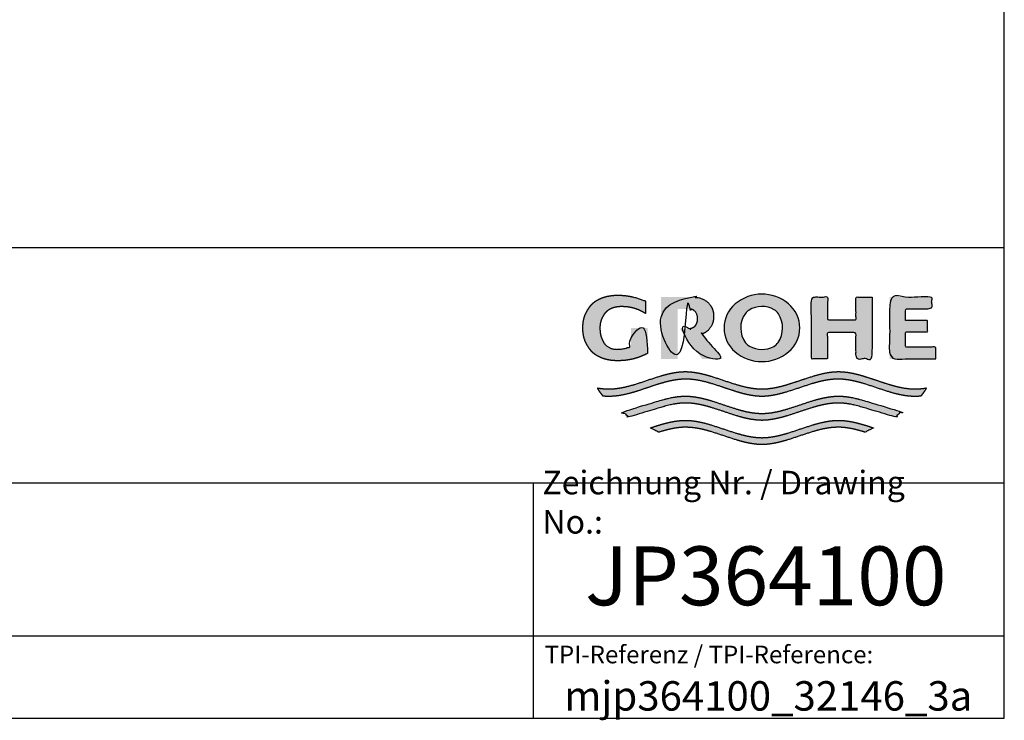
# Model space of a CAD drawing. Units: millimetres. Extents: x 7 to 203, y 5 to 291.
# Drawn here: x 119 to 203, y 5 to 64 of the extents above; entities that cross this region are included whole.
import ezdxf

# ---------------------------------------------------------------- set-up
doc = ezdxf.new("R2010")
doc.units = ezdxf.units.MM
doc.layers.add('Default', color=7, linetype='Continuous')
doc.layers.add('Standard', color=7, linetype='Continuous')

msp = doc.modelspace()

# ---------------------------------------------------------------- hatches: boundary and pattern name
at = {"layer": 'Standard', "linetype": 'Continuous'}
h = msp.add_hatch(color=7, dxfattribs=at)
edge = h.paths.add_edge_path()
edge.add_arc((182.41549, 38.84821), 3.54604, 230.1970192, 309.8029747)
edge.add_arc((182.98692, 38.16244), 2.6534, 309.8029728, 410.5588426)
edge.add_arc((182.4165, 37.5302), 3.50425, 49.9232688, 130.396348)
edge.add_arc((181.87932, 38.16147), 2.67536, 130.396348, 229.603652)
edge = h.paths.add_edge_path()
edge.add_arc((182.71889, 38.16282), 2.10129, 143.9338782, 217.034598)
edge.add_arc((181.89643, 37.54228), 1.071, 217.034598, 240.1494482)
edge.add_arc((182.41489, 38.44571), 2.11263, 240.1494482, 298.6550552)
edge.add_arc((182.91439, 37.53166), 1.071, 298.6550552, 326.0793919)
edge.add_arc((181.97376, 38.16422), 2.20454, 326.0793919, 392.9337797)
edge.add_arc((182.92515, 38.7805), 1.071, 32.9337797, 59.704331)
edge.add_arc((182.41489, 37.90715), 2.08248, 59.704331, 121.5222524)
edge.add_arc((181.88606, 38.76937), 1.071, 121.5222524, 143.9338782)
for points in [[(172.71724, 36.00717), (172.71724, 38.16057), (171.31354, 38.16057), (171.31354, 36.61702), (171.19171, 36.56115), (171.06665, 36.51127), (170.93882, 36.46764), (170.80869, 36.43048), (170.67675, 36.39997), (170.54352, 36.3762), (170.40951, 36.35926), (170.27526, 36.34916), (170.14126, 36.34585), (170.01527, 36.34668), (169.89681, 36.35706), (169.78581, 36.37593), (169.68221, 36.40221), (169.58594, 36.43486), (169.49692, 36.4728), (169.37686, 36.53733), (169.27274, 36.60781), (169.18945, 36.67648), (169.11733, 36.74884), (169.05388, 36.82654), (168.99662, 36.91123), (168.94305, 37.00454), (168.89068, 37.10812), (168.83651, 37.22742), (168.78441, 37.36354), (168.75254, 37.4657), (168.72414, 37.57847), (168.70023, 37.70308), (168.68184, 37.84081), (168.66998, 37.99288), (168.66567, 38.16057), (168.67121, 38.32825), (168.68647, 38.48033), (168.71014, 38.61805), (168.74089, 38.74267), (168.77743, 38.85543), (168.81843, 38.9576), (168.88545, 39.09371), (168.95514, 39.21301), (169.02251, 39.31659), (169.09143, 39.40991), (169.1651, 39.49459), (169.24672, 39.5723), (169.33951, 39.64466), (169.44666, 39.71332), (169.53369, 39.76079), (169.6298, 39.80615), (169.73506, 39.84833), (169.84958, 39.88628), (169.97344, 39.91892), (170.10672, 39.94521), (170.24951, 39.96407), (170.40191, 39.97445), (170.564, 39.97528), (170.79407, 39.96792), (171.02487, 39.94565), (171.25496, 39.90834), (171.48286, 39.85603), (171.70712, 39.78896), (171.92633, 39.70756), (172.13912, 39.61243), (172.34425, 39.50433), (172.54059, 39.38417), (172.54059, 40.41798), (172.30159, 40.52612), (172.05643, 40.62265), (171.80598, 40.70707), (171.55113, 40.77899), (171.29283, 40.83807), (171.03206, 40.88409), (170.76981, 40.91694), (170.50707, 40.93659), (170.24482, 40.9431), (169.98605, 40.94182), (169.74274, 40.92591), (169.51477, 40.89699), (169.30198, 40.85669), (169.10425, 40.80664), (168.92142, 40.74846), (168.75336, 40.68379), (168.59992, 40.61425), (168.46097, 40.54147), (168.34413, 40.4718), (168.23824, 40.39997), (168.14178, 40.32526), (168.05324, 40.2469), (167.9711, 40.16416), (167.89385, 40.07629), (167.78382, 39.93322), (167.67626, 39.77442), (167.60196, 39.65502), (167.52851, 39.52513), (167.45801, 39.38283), (167.39254, 39.22619), (167.33421, 39.0533), (167.28511, 38.86224), (167.24733, 38.6511), (167.22297, 38.41794), (167.21411, 38.16085), (167.21411, 38.16057), (167.21411, 38.16029), (167.22297, 37.9032), (167.24733, 37.67004), (167.28511, 37.45889), (167.33421, 37.26783), (167.39254, 37.09494), (167.45801, 36.93831), (167.52851, 36.796), (167.60196, 36.66611), (167.67626, 36.54672), (167.78382, 36.38791), (167.89385, 36.24485), (167.9711, 36.15698), (168.05324, 36.07423), (168.14178, 35.99588), (168.23824, 35.92116), (168.34413, 35.84934), (168.46097, 35.77966), (168.59992, 35.70688), (168.75336, 35.63734), (168.92142, 35.57267), (169.10425, 35.5145), (169.30198, 35.46444), (169.51477, 35.42414), (169.74274, 35.39522), (169.98605, 35.37931), (170.24482, 35.37803), (170.52905, 35.38585), (170.81394, 35.40944), (171.09818, 35.44891), (171.38045, 35.50423), (171.65942, 35.57522), (171.93379, 35.66154), (172.20233, 35.76273), (172.46384, 35.87818)], [(178.32392, 39.14238), (178.31833, 39.29451), (178.30291, 39.43249), (178.27902, 39.55744), (178.24796, 39.6705), (178.21106, 39.7728), (178.16965, 39.86549), (178.10198, 39.98898), (178.0316, 40.09722), (177.96356, 40.19119), (177.89396, 40.27585), (177.81956, 40.35268), (177.73713, 40.42318), (177.64343, 40.48883), (177.53523, 40.55112), (177.39996, 40.61507), (177.24397, 40.67361), (177.12833, 40.70804), (177.00325, 40.73766), (176.86865, 40.7615), (176.72445, 40.77862), (176.57055, 40.78803), (176.40686, 40.78879), (173.85774, 40.78879), (173.85774, 35.53235), (175.25346, 35.53235), (175.25346, 39.78397), (176.15762, 39.78397), (176.25893, 39.78171), (176.35105, 39.77012), (176.43412, 39.75082), (176.50826, 39.72549), (176.5736, 39.69576), (176.63026, 39.6633), (176.68927, 39.62078), (176.73829, 39.57479), (176.78052, 39.52352), (176.80967, 39.48054), (176.83817, 39.43282), (176.86765, 39.37787), (176.89599, 39.31516), (176.92134, 39.24277), (176.9418, 39.15875), (176.95552, 39.06114), (176.96061, 38.948), (176.95552, 38.83487), (176.9418, 38.73726), (176.92134, 38.65323), (176.89599, 38.58084), (176.86765, 38.51814), (176.83817, 38.46318), (176.80009, 38.40065), (176.76005, 38.34608), (176.71483, 38.29768), (176.67558, 38.26434), (176.63026, 38.23271), (176.58078, 38.20399), (176.52458, 38.17725), (176.46156, 38.15361), (176.39165, 38.1342), (176.31475, 38.12016), (176.23078, 38.11262), (175.42892, 38.11262), (177.359, 35.53235), (179.08971, 35.53235), (177.32931, 37.64134), (177.43784, 37.68626), (177.53523, 37.73364), (177.64343, 37.79594), (177.73713, 37.86159), (177.81956, 37.93208), (177.89396, 38.00892), (177.96356, 38.09357), (178.0316, 38.18755), (178.10198, 38.29579), (178.16965, 38.41927), (178.21106, 38.51196), (178.24796, 38.61427), (178.27902, 38.72733), (178.30291, 38.85228), (178.31833, 38.99025)], [(191.77698, 40.78879), (190.40961, 40.78879), (190.40961, 38.85017), (187.98623, 38.85017), (187.98623, 40.78879), (186.62743, 40.78879), (186.62743, 35.53235), (187.98623, 35.53235), (187.98623, 37.7655), (190.40961, 37.7655), (190.40961, 35.53235), (191.77698, 35.53235)], [(197.20212, 35.53235), (197.20212, 36.53726), (194.62101, 36.53726), (194.62101, 37.8293), (196.4923, 37.8293), (196.4923, 38.80232), (194.62101, 38.80232), (194.62101, 39.78387), (196.8512, 39.78387), (196.8512, 40.78879), (193.26221, 40.78879), (193.26221, 35.53235)], [(195.94376, 32.39815), (196.02833, 32.49838), (196.10954, 32.60156), (196.21231, 32.74341), (196.30852, 32.88974), (196.39787, 33.04009), (196.23548, 33.01435), (196.07309, 32.99273), (195.85658, 32.9708), (195.64008, 32.95733), (195.42358, 32.95298), (194.99011, 32.97248), (194.55667, 33.02587), (194.12326, 33.10792), (193.68987, 33.21341), (193.25651, 33.3371), (192.53428, 33.56956), (191.8121, 33.81391), (191.08994, 34.04598), (190.65666, 34.16926), (190.22338, 34.2742), (189.79009, 34.35556), (189.35681, 34.40813), (188.92352, 34.42668), (188.49022, 34.40772), (188.05691, 34.35476), (187.6236, 34.27302), (187.19028, 34.16773), (186.75695, 34.04415), (186.03473, 33.81171), (185.31249, 33.56718), (184.59024, 33.33482), (184.15689, 33.21131), (183.72353, 33.10614), (183.29018, 33.02454), (182.85682, 32.97174), (182.42346, 32.95298), (181.9901, 32.97174), (181.55674, 33.02454), (181.12339, 33.10614), (180.69003, 33.21131), (180.25668, 33.33482), (179.53443, 33.56718), (178.81219, 33.81171), (178.08997, 34.04415), (177.65664, 34.16773), (177.22332, 34.27302), (176.79001, 34.35476), (176.3567, 34.40772), (175.9234, 34.42668), (175.49011, 34.40813), (175.05683, 34.35556), (174.62354, 34.2742), (174.19026, 34.16926), (173.75698, 34.04598), (173.03482, 33.81391), (172.31264, 33.56956), (171.59041, 33.3371), (171.15705, 33.21341), (170.72366, 33.10792), (170.29025, 33.02587), (169.85681, 32.97248), (169.42334, 32.95298), (169.26097, 32.95537), (169.09859, 32.96297), (168.88208, 32.98075), (168.66557, 33.00667), (168.44905, 33.04009), (168.51541, 32.92697), (168.58566, 32.81604), (168.68519, 32.6719), (168.79114, 32.53246), (168.90316, 32.39815), (169.09084, 32.38151), (169.27851, 32.37136), (169.46618, 32.36812), (169.89965, 32.38763), (170.33309, 32.44102), (170.7665, 32.52308), (171.19989, 32.62858), (171.63325, 32.75229), (172.35548, 32.98477), (173.07766, 33.22915), (173.79982, 33.46125), (174.2331, 33.58455), (174.66638, 33.6895), (175.09967, 33.77087), (175.53295, 33.82345), (175.96624, 33.84199), (176.39668, 33.82328), (176.82713, 33.77096), (177.25759, 33.69018), (177.68806, 33.58606), (178.11853, 33.46373), (178.83599, 33.23334), (179.55347, 32.9904), (180.27096, 32.75866), (180.70146, 32.63489), (181.13195, 32.52883), (181.56246, 32.44563), (181.99296, 32.39041), (182.42346, 32.36831), (182.85396, 32.39041), (183.28446, 32.44563), (183.71497, 32.52883), (184.14546, 32.63489), (184.57596, 32.75866), (185.29345, 32.9904), (186.01093, 33.23334), (186.72839, 33.46373), (187.15886, 33.58606), (187.58933, 33.69018), (188.01979, 33.77096), (188.45024, 33.82328), (188.88068, 33.84199), (189.31397, 33.82345), (189.74725, 33.77087), (190.18054, 33.6895), (190.61382, 33.58455), (191.0471, 33.46125), (191.76926, 33.22915), (192.49144, 32.98477), (193.21367, 32.75229), (193.64703, 32.62858), (194.08042, 32.52308), (194.51383, 32.44102), (194.94727, 32.38763), (195.38074, 32.36812), (195.56841, 32.37136), (195.75608, 32.38151)], [(182.42346, 30.31062), (182.85396, 30.33272), (183.28446, 30.38794), (183.71497, 30.47114), (184.14546, 30.5772), (184.57596, 30.70098), (185.29345, 30.93271), (186.01093, 31.17565), (186.72839, 31.40604), (187.15886, 31.52837), (187.58933, 31.63249), (188.01979, 31.71327), (188.45024, 31.76559), (188.88068, 31.78431), (189.11868, 31.77864), (189.35668, 31.762), (189.59468, 31.73525), (189.83268, 31.69926), (190.07068, 31.65488), (190.30868, 31.60299), (190.66568, 31.51297), (191.02268, 31.41091), (193.73322, 30.59773), (193.9134, 30.73858), (194.08506, 30.89), (194.16741, 30.96943), (194.2473, 31.0512), (191.02268, 32.00842), (190.67282, 32.10728), (190.32296, 32.19429), (190.08972, 32.24437), (189.85648, 32.28715), (189.62324, 32.32181), (189.39, 32.34755), (189.15676, 32.36355), (188.92352, 32.36899), (188.49022, 32.35003), (188.05691, 32.29707), (187.6236, 32.21533), (187.19028, 32.11005), (186.75695, 31.98646), (186.03473, 31.75402), (185.31249, 31.5095), (184.59024, 31.27713), (184.15689, 31.15363), (183.72353, 31.04845), (183.29018, 30.96685), (182.85682, 30.91405), (182.42346, 30.89529), (181.9901, 30.91405), (181.55674, 30.96685), (181.12339, 31.04845), (180.69003, 31.15363), (180.25668, 31.27713), (179.53443, 31.5095), (178.81219, 31.75402), (178.08997, 31.98646), (177.65664, 32.11005), (177.22332, 32.21533), (176.79001, 32.29707), (176.3567, 32.35003), (175.9234, 32.36899), (175.69016, 32.36355), (175.45692, 32.34755), (175.22368, 32.32181), (174.99044, 32.28715), (174.7572, 32.24437), (174.52396, 32.19429), (174.1741, 32.10728), (173.82424, 32.00842), (170.59962, 31.0512), (170.76186, 30.89), (170.93352, 30.73858), (171.0226, 30.66679), (171.1137, 30.59773), (173.82424, 31.41091), (174.18124, 31.51297), (174.53824, 31.60299), (174.77624, 31.65488), (175.01424, 31.69926), (175.25224, 31.73525), (175.49024, 31.762), (175.72824, 31.77864), (175.96624, 31.78431), (176.39668, 31.76559), (176.82713, 31.71327), (177.25759, 31.63249), (177.68806, 31.52837), (178.11853, 31.40604), (178.83599, 31.17565), (179.55347, 30.93271), (180.27096, 30.70098), (180.70146, 30.5772), (181.13195, 30.47114), (181.56246, 30.38794), (181.99296, 30.33272)], [(182.42346, 28.25294), (182.85396, 28.27504), (183.28446, 28.33025), (183.71497, 28.41346), (184.14546, 28.51951), (184.57596, 28.64329), (185.29345, 28.87502), (186.01093, 29.11797), (186.72839, 29.34836), (187.15886, 29.47068), (187.58933, 29.5748), (188.01979, 29.65559), (188.45024, 29.7079), (188.88068, 29.72662), (189.13663, 29.72007), (189.39259, 29.70091), (189.64854, 29.6702), (189.90449, 29.62902), (190.16044, 29.57846), (190.41639, 29.51959), (190.80031, 29.41805), (191.18424, 29.30387), (191.91252, 29.66474), (191.41434, 29.82942), (190.91617, 29.98192), (190.58407, 30.07289), (190.25196, 30.15257), (189.91985, 30.21861), (189.58774, 30.26864), (189.25563, 30.30032), (188.92352, 30.3113), (188.49022, 30.29235), (188.05691, 30.23938), (187.6236, 30.15764), (187.19028, 30.05236), (186.75695, 29.92877), (186.03473, 29.69633), (185.31249, 29.45181), (184.59024, 29.21944), (184.15689, 29.09594), (183.72353, 28.99077), (183.29018, 28.90916), (182.85682, 28.85636), (182.42346, 28.8376), (181.9901, 28.85636), (181.55674, 28.90916), (181.12339, 28.99077), (180.69003, 29.09594), (180.25668, 29.21944), (179.53443, 29.45181), (178.81219, 29.69633), (178.08997, 29.92877), (177.65664, 30.05236), (177.22332, 30.15764), (176.79001, 30.23938), (176.3567, 30.29235), (175.9234, 30.3113), (175.59129, 30.30032), (175.25918, 30.26864), (174.92707, 30.21861), (174.59496, 30.15257), (174.26285, 30.07289), (173.93075, 29.98192), (173.43258, 29.82942), (172.9344, 29.66474), (173.66268, 29.30387), (174.04661, 29.41805), (174.43053, 29.51959), (174.68648, 29.57846), (174.94243, 29.62902), (175.19838, 29.6702), (175.45433, 29.70091), (175.71029, 29.72007), (175.96624, 29.72662), (176.39668, 29.7079), (176.82713, 29.65559), (177.25759, 29.5748), (177.68806, 29.47068), (178.11853, 29.34836), (178.83599, 29.11797), (179.55347, 28.87502), (180.27096, 28.64329), (180.70146, 28.51951), (181.13195, 28.41346), (181.56246, 28.33025), (181.99296, 28.27504)]]:
    msp.add_hatch(color=7, dxfattribs=at).paths.add_polyline_path(points)

# ---------------------------------------------------------------- linework, layer by layer
at = {"layer": 'Default', "color": 7, "linetype": 'Continuous'}
for p, q in [((203.00487, 5), (203.00487, 291)), ((6.6, 45), (203.00487, 45)), ((6.6, 25), (203.00487, 25)), ((163, 25), (163, 5)), ((25, 12), (203.00487, 12))]:
    msp.add_line(p, q, dxfattribs=at)
at = {"layer": 'Standard', "color": 7, "linetype": 'Continuous'}
msp.add_line((6.6, 5), (203.00487, 5), dxfattribs=at)
for centre, radius, start, end in [((182.4165, 37.5302), 3.50425, 49.9232688, 130.396348), ((181.87932, 38.16147), 2.67536, 130.396348, 229.603652), ((182.98692, 38.16244), 2.6534, 309.8029728, 50.5588426), ((182.71889, 38.16282), 2.10129, 143.9338782, 217.034598), ((181.88606, 38.76937), 1.071, 121.5222524, 143.9338782), ((182.41489, 37.90715), 2.08248, 59.704331, 121.5222524), ((182.92515, 38.7805), 1.071, 32.9337797, 59.704331), ((181.97376, 38.16422), 2.20454, 326.0793919, 32.9337797), ((181.89643, 37.54228), 1.071, 217.034598, 240.1494482), ((182.91439, 37.53166), 1.071, 298.6550552, 326.0793919), ((182.41549, 38.84821), 3.54604, 230.1970192, 309.8029747), ((182.41489, 38.44571), 2.11263, 240.1494482, 298.6550552)]:
    msp.add_arc(centre, radius, start, end, dxfattribs=at)
for points in [[(197.20212, 35.53235), (193.26221, 35.53235), (193.26221, 40.78879), (196.8512, 40.78879), (196.8512, 39.78387), (194.62101, 39.78387), (194.62101, 38.80232), (196.4923, 38.80232), (196.4923, 37.8293), (194.62101, 37.8293), (194.62101, 36.53726), (197.20212, 36.53726), (197.20212, 35.53235)], [(172.71724, 36.00717), (172.71724, 38.16057), (171.31354, 38.16057), (171.31354, 36.61702), (171.19171, 36.56115), (171.06665, 36.51127), (170.93882, 36.46764), (170.80869, 36.43048), (170.67675, 36.39997), (170.54352, 36.3762), (170.40951, 36.35926), (170.27526, 36.34916), (170.14126, 36.34585), (170.01527, 36.34668), (169.89681, 36.35706), (169.78581, 36.37593), (169.68221, 36.40221), (169.58594, 36.43486), (169.49692, 36.4728), (169.37686, 36.53733), (169.27274, 36.60781), (169.18945, 36.67648), (169.11733, 36.74884), (169.05388, 36.82654), (168.99662, 36.91123), (168.94305, 37.00454), (168.89068, 37.10812), (168.83651, 37.22742), (168.78441, 37.36354), (168.75254, 37.4657), (168.72414, 37.57847), (168.70023, 37.70308), (168.68184, 37.84081), (168.66998, 37.99288), (168.66567, 38.16057), (168.67121, 38.32825), (168.68647, 38.48033), (168.71014, 38.61805), (168.74089, 38.74267), (168.77743, 38.85543), (168.81843, 38.9576), (168.88545, 39.09371), (168.95514, 39.21301), (169.02251, 39.31659), (169.09143, 39.40991), (169.1651, 39.49459), (169.24672, 39.5723), (169.33951, 39.64466), (169.44666, 39.71332), (169.53369, 39.76079), (169.6298, 39.80615), (169.73506, 39.84833), (169.84958, 39.88628), (169.97344, 39.91892), (170.10672, 39.94521), (170.24951, 39.96407), (170.40191, 39.97445), (170.564, 39.97528), (170.79407, 39.96792), (171.02487, 39.94565), (171.25496, 39.90834), (171.48286, 39.85603), (171.70712, 39.78896), (171.92633, 39.70756), (172.13912, 39.61243), (172.34425, 39.50433), (172.54059, 39.38417), (172.54059, 40.41798), (172.30159, 40.52612), (172.05643, 40.62265), (171.80598, 40.70707), (171.55113, 40.77899), (171.29283, 40.83807), (171.03206, 40.88409), (170.76981, 40.91694), (170.50707, 40.93659), (170.24482, 40.9431), (169.98605, 40.94182), (169.74274, 40.92591), (169.51477, 40.89699), (169.30198, 40.85669), (169.10425, 40.80664), (168.92142, 40.74846), (168.75336, 40.68379), (168.59992, 40.61425), (168.46097, 40.54147), (168.34413, 40.4718), (168.23824, 40.39997), (168.14178, 40.32526), (168.05324, 40.2469), (167.9711, 40.16416), (167.89385, 40.07629), (167.78382, 39.93322), (167.67626, 39.77442), (167.60196, 39.65502), (167.52851, 39.52513), (167.45801, 39.38283), (167.39254, 39.22619), (167.33421, 39.0533), (167.28511, 38.86224), (167.24733, 38.6511), (167.22297, 38.41794), (167.21411, 38.16085), (167.21411, 38.16057), (167.21411, 38.16029), (167.22297, 37.9032), (167.24733, 37.67004), (167.28511, 37.45889), (167.33421, 37.26783), (167.39254, 37.09494), (167.45801, 36.93831), (167.52851, 36.796), (167.60196, 36.66611), (167.67626, 36.54672), (167.78382, 36.38791), (167.89385, 36.24485), (167.9711, 36.15698), (168.05324, 36.07423), (168.14178, 35.99588), (168.23824, 35.92116), (168.34413, 35.84934), (168.46097, 35.77966), (168.59992, 35.70688), (168.75336, 35.63734), (168.92142, 35.57267), (169.10425, 35.5145), (169.30198, 35.46444), (169.51477, 35.42414), (169.74274, 35.39522), (169.98605, 35.37931), (170.24482, 35.37803), (170.52905, 35.38585), (170.81394, 35.40944), (171.09818, 35.44891), (171.38045, 35.50423), (171.65942, 35.57522), (171.93379, 35.66154), (172.20233, 35.76273), (172.46384, 35.87818), (172.71724, 36.00717)], [(178.32392, 39.14238), (178.31833, 39.29451), (178.30291, 39.43249), (178.27902, 39.55744), (178.24796, 39.6705), (178.21106, 39.7728), (178.16965, 39.86549), (178.10198, 39.98898), (178.0316, 40.09722), (177.96356, 40.19119), (177.89396, 40.27585), (177.81956, 40.35268), (177.73713, 40.42318), (177.64343, 40.48883), (177.53523, 40.55112), (177.39996, 40.61507), (177.24397, 40.67361), (177.12833, 40.70804), (177.00325, 40.73766), (176.86865, 40.7615), (176.72445, 40.77862), (176.57055, 40.78803), (176.40686, 40.78879), (173.85774, 40.78879), (173.85774, 35.53235), (175.25346, 35.53235), (175.25346, 39.78397), (176.15762, 39.78397), (176.25893, 39.78171), (176.35105, 39.77012), (176.43412, 39.75082), (176.50826, 39.72549), (176.5736, 39.69576), (176.63026, 39.6633), (176.68927, 39.62078), (176.73829, 39.57479), (176.78052, 39.52352), (176.80967, 39.48054), (176.83817, 39.43282), (176.86765, 39.37787), (176.89599, 39.31516), (176.92134, 39.24277), (176.9418, 39.15875), (176.95552, 39.06114), (176.96061, 38.948), (176.95552, 38.83487), (176.9418, 38.73726), (176.92134, 38.65323), (176.89599, 38.58084), (176.86765, 38.51814), (176.83817, 38.46318), (176.80009, 38.40065), (176.76005, 38.34608), (176.71483, 38.29768), (176.67558, 38.26434), (176.63026, 38.23271), (176.58078, 38.20399), (176.52458, 38.17725), (176.46156, 38.15361), (176.39165, 38.1342), (176.31475, 38.12016), (176.23078, 38.11262), (175.42892, 38.11262), (177.359, 35.53235), (179.08971, 35.53235), (177.32931, 37.64134), (177.43784, 37.68626), (177.53523, 37.73364), (177.64343, 37.79594), (177.73713, 37.86159), (177.81956, 37.93208), (177.89396, 38.00892), (177.96356, 38.09357), (178.0316, 38.18755), (178.10198, 38.29579), (178.16965, 38.41927), (178.21106, 38.51196), (178.24796, 38.61427), (178.27902, 38.72733), (178.30291, 38.85228), (178.31833, 38.99025), (178.32392, 39.14238)], [(191.77698, 40.78879), (190.40961, 40.78879), (190.40961, 38.85017), (187.98623, 38.85017), (187.98623, 40.78879), (186.62743, 40.78879), (186.62743, 35.53235), (187.98623, 35.53235), (187.98623, 37.7655), (190.40961, 37.7655), (190.40961, 35.53235), (191.77698, 35.53235), (191.77698, 40.78879)], [(195.94376, 32.39815), (195.75608, 32.38151), (195.56841, 32.37136), (195.38074, 32.36812), (194.94727, 32.38763), (194.51383, 32.44102), (194.08042, 32.52308), (193.64703, 32.62858), (193.21367, 32.75229), (192.49144, 32.98477), (191.76926, 33.22915), (191.0471, 33.46125), (190.61382, 33.58455), (190.18054, 33.6895), (189.74725, 33.77087), (189.31397, 33.82345), (188.88068, 33.84199), (188.45024, 33.82328), (188.01979, 33.77096), (187.58933, 33.69018), (187.15886, 33.58606), (186.72839, 33.46373), (186.01093, 33.23334), (185.29345, 32.9904), (184.57596, 32.75866), (184.14546, 32.63489), (183.71497, 32.52883), (183.28446, 32.44563), (182.85396, 32.39041), (182.42346, 32.36831), (181.99296, 32.39041), (181.56246, 32.44563), (181.13195, 32.52883), (180.70146, 32.63489), (180.27096, 32.75866), (179.55347, 32.9904), (178.83599, 33.23334), (178.11853, 33.46373), (177.68806, 33.58606), (177.25759, 33.69018), (176.82713, 33.77096), (176.39668, 33.82328), (175.96624, 33.84199), (175.53295, 33.82345), (175.09967, 33.77087), (174.66638, 33.6895), (174.2331, 33.58455), (173.79982, 33.46125), (173.07766, 33.22915), (172.35548, 32.98477), (171.63325, 32.75229), (171.19989, 32.62858), (170.7665, 32.52308), (170.33309, 32.44102), (169.89965, 32.38763), (169.46618, 32.36812), (169.27851, 32.37136), (169.09084, 32.38151), (168.90316, 32.39815), (168.79114, 32.53246), (168.68519, 32.6719), (168.58566, 32.81604), (168.51541, 32.92697), (168.44905, 33.04009), (168.66557, 33.00667), (168.88208, 32.98075), (169.09859, 32.96297), (169.26097, 32.95537), (169.42334, 32.95298), (169.85681, 32.97248), (170.29025, 33.02587), (170.72366, 33.10792), (171.15705, 33.21341), (171.59041, 33.3371), (172.31264, 33.56956), (173.03482, 33.81391), (173.75698, 34.04598), (174.19026, 34.16926), (174.62354, 34.2742), (175.05683, 34.35556), (175.49011, 34.40813), (175.9234, 34.42668), (176.3567, 34.40772), (176.79001, 34.35476), (177.22332, 34.27302), (177.65664, 34.16773), (178.08997, 34.04415), (178.81219, 33.81171), (179.53443, 33.56718), (180.25668, 33.33482), (180.69003, 33.21131), (181.12339, 33.10614), (181.55674, 33.02454), (181.9901, 32.97174), (182.42346, 32.95298), (182.85682, 32.97174), (183.29018, 33.02454), (183.72353, 33.10614), (184.15689, 33.21131), (184.59024, 33.33482), (185.31249, 33.56718), (186.03473, 33.81171), (186.75695, 34.04415), (187.19028, 34.16773), (187.6236, 34.27302), (188.05691, 34.35476), (188.49022, 34.40772), (188.92352, 34.42668), (189.35681, 34.40813), (189.79009, 34.35556), (190.22338, 34.2742), (190.65666, 34.16926), (191.08994, 34.04598), (191.8121, 33.81391), (192.53428, 33.56956), (193.25651, 33.3371), (193.68987, 33.21341), (194.12326, 33.10792), (194.55667, 33.02587), (194.99011, 32.97248), (195.42358, 32.95298), (195.64008, 32.95733), (195.85658, 32.9708), (196.07309, 32.99273), (196.23548, 33.01435), (196.39787, 33.04009), (196.30852, 32.88974), (196.21231, 32.74341), (196.10954, 32.60156), (196.02833, 32.49838), (195.94376, 32.39815)], [(182.42346, 30.31062), (182.85396, 30.33272), (183.28446, 30.38794), (183.71497, 30.47114), (184.14546, 30.5772), (184.57596, 30.70098), (185.29345, 30.93271), (186.01093, 31.17565), (186.72839, 31.40604), (187.15886, 31.52837), (187.58933, 31.63249), (188.01979, 31.71327), (188.45024, 31.76559), (188.88068, 31.78431), (189.11868, 31.77864), (189.35668, 31.762), (189.59468, 31.73525), (189.83268, 31.69926), (190.07068, 31.65488), (190.30868, 31.60299), (190.66568, 31.51297), (191.02268, 31.41091), (193.73322, 30.59773), (193.9134, 30.73858), (194.08506, 30.89), (194.16741, 30.96943), (194.2473, 31.0512), (191.02268, 32.00842), (190.67282, 32.10728), (190.32296, 32.19429), (190.08972, 32.24437), (189.85648, 32.28715), (189.62324, 32.32181), (189.39, 32.34755), (189.15676, 32.36355), (188.92352, 32.36899), (188.49022, 32.35003), (188.05691, 32.29707), (187.6236, 32.21533), (187.19028, 32.11005), (186.75695, 31.98646), (186.03473, 31.75402), (185.31249, 31.5095), (184.59024, 31.27713), (184.15689, 31.15363), (183.72353, 31.04845), (183.29018, 30.96685), (182.85682, 30.91405), (182.42346, 30.89529), (181.9901, 30.91405), (181.55674, 30.96685), (181.12339, 31.04845), (180.69003, 31.15363), (180.25668, 31.27713), (179.53443, 31.5095), (178.81219, 31.75402), (178.08997, 31.98646), (177.65664, 32.11005), (177.22332, 32.21533), (176.79001, 32.29707), (176.3567, 32.35003), (175.9234, 32.36899), (175.69016, 32.36355), (175.45692, 32.34755), (175.22368, 32.32181), (174.99044, 32.28715), (174.7572, 32.24437), (174.52396, 32.19429), (174.1741, 32.10728), (173.82424, 32.00842), (170.59962, 31.0512), (170.76186, 30.89), (170.93352, 30.73858), (171.0226, 30.66679), (171.1137, 30.59773), (173.82424, 31.41091), (174.18124, 31.51297), (174.53824, 31.60299), (174.77624, 31.65488), (175.01424, 31.69926), (175.25224, 31.73525), (175.49024, 31.762), (175.72824, 31.77864), (175.96624, 31.78431), (176.39668, 31.76559), (176.82713, 31.71327), (177.25759, 31.63249), (177.68806, 31.52837), (178.11853, 31.40604), (178.83599, 31.17565), (179.55347, 30.93271), (180.27096, 30.70098), (180.70146, 30.5772), (181.13195, 30.47114), (181.56246, 30.38794), (181.99296, 30.33272), (182.42346, 30.31062)], [(182.42346, 28.25294), (182.85396, 28.27504), (183.28446, 28.33025), (183.71497, 28.41346), (184.14546, 28.51951), (184.57596, 28.64329), (185.29345, 28.87502), (186.01093, 29.11797), (186.72839, 29.34836), (187.15886, 29.47068), (187.58933, 29.5748), (188.01979, 29.65559), (188.45024, 29.7079), (188.88068, 29.72662), (189.13663, 29.72007), (189.39259, 29.70091), (189.64854, 29.6702), (189.90449, 29.62902), (190.16044, 29.57846), (190.41639, 29.51959), (190.80031, 29.41805), (191.18424, 29.30387), (191.91252, 29.66474), (191.41434, 29.82942), (190.91617, 29.98192), (190.58407, 30.07289), (190.25196, 30.15257), (189.91985, 30.21861), (189.58774, 30.26864), (189.25563, 30.30032), (188.92352, 30.3113), (188.49022, 30.29235), (188.05691, 30.23938), (187.6236, 30.15764), (187.19028, 30.05236), (186.75695, 29.92877), (186.03473, 29.69633), (185.31249, 29.45181), (184.59024, 29.21944), (184.15689, 29.09594), (183.72353, 28.99077), (183.29018, 28.90916), (182.85682, 28.85636), (182.42346, 28.8376), (181.9901, 28.85636), (181.55674, 28.90916), (181.12339, 28.99077), (180.69003, 29.09594), (180.25668, 29.21944), (179.53443, 29.45181), (178.81219, 29.69633), (178.08997, 29.92877), (177.65664, 30.05236), (177.22332, 30.15764), (176.79001, 30.23938), (176.3567, 30.29235), (175.9234, 30.3113), (175.59129, 30.30032), (175.25918, 30.26864), (174.92707, 30.21861), (174.59496, 30.15257), (174.26285, 30.07289), (173.93075, 29.98192), (173.43258, 29.82942), (172.9344, 29.66474), (173.66268, 29.30387), (174.04661, 29.41805), (174.43053, 29.51959), (174.68648, 29.57846), (174.94243, 29.62902), (175.19838, 29.6702), (175.45433, 29.70091), (175.71029, 29.72007), (175.96624, 29.72662), (176.39668, 29.7079), (176.82713, 29.65559), (177.25759, 29.5748), (177.68806, 29.47068), (178.11853, 29.34836), (178.83599, 29.11797), (179.55347, 28.87502), (180.27096, 28.64329), (180.70146, 28.51951), (181.13195, 28.41346), (181.56246, 28.33025), (181.99296, 28.27504), (182.42346, 28.25294)]]:
    msp.add_open_spline(points, degree=1, dxfattribs=at)

# ---------------------------------------------------------------- texts
at = {"layer": 'Default', "char_height": 2.5}
for s, insert, width, attachment_point in [('{\\fArial|b0||i0||c0|p34;\\C7;\\H2.;\\W1.;Zeichnung Nr. / Drawing No.:}', (163.77636, 23.3589), 36.0869665, 4), ('{\\fSolid Edge ISO|b0||i0||c0|p34;\\C7;\\H5.;\\W1.;JP364100}', (182.75, 17.1), 39.5, 5), ('{\\fArial|b0||i0||c0|p34;\\C7;\\H1.5;\\W1.;TPI-Referenz / TPI-Reference:}', (177.91671, 10.41915), 28.4674013, 5), ('{\\fArial|b0||i0||c0|p34;\\C7;\\H2.5;\\W1.;mjp364100_32146_3a}', (182.96, 6.9), 39.7985826, 5)]:
    msp.add_mtext(s, dxfattribs=dict(at, insert=insert, width=width, attachment_point=attachment_point))

doc.saveas('drawing.dxf')
